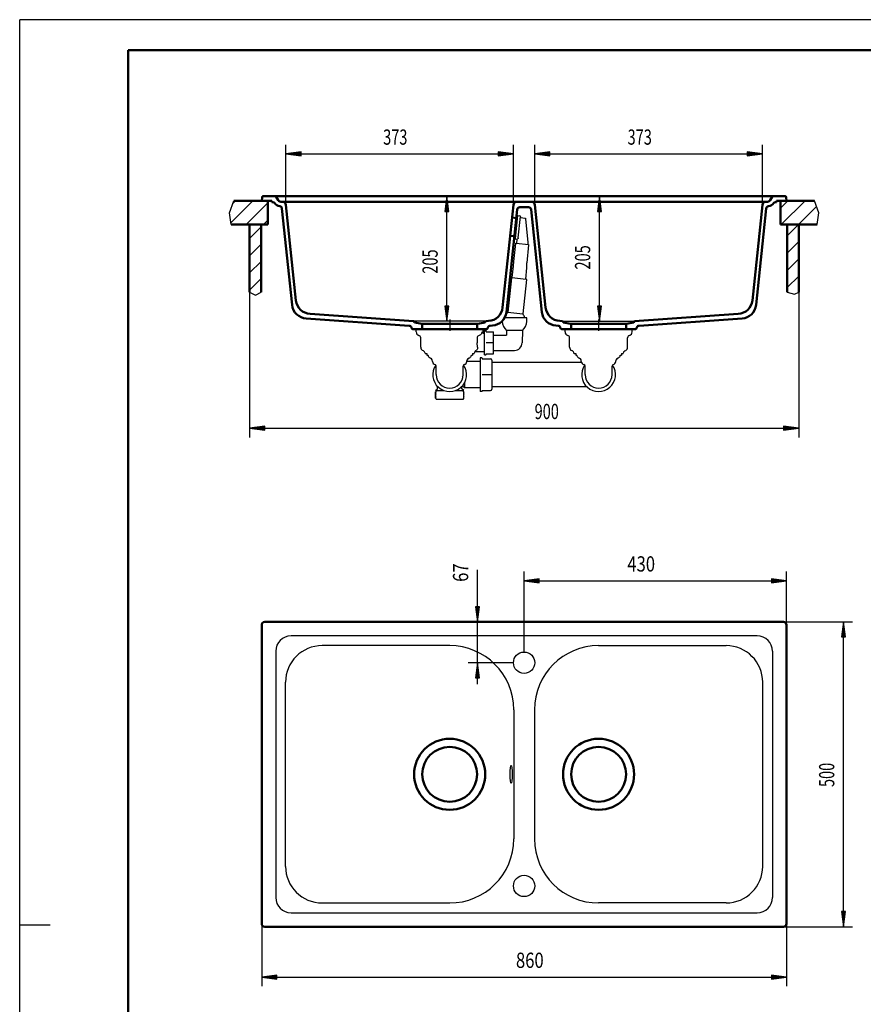
# Model space of a CAD drawing. Units: millimetres. Extents: x 0 to 2100, y 0 to 2970.
# Drawn here: x 0 to 1382, y 1355 to 2970 of the extents above; entities that cross this region are included whole.
import ezdxf
from ezdxf.enums import TextEntityAlignment as Align
from ezdxf.lldxf.tags import DXFTag

# ---------------------------------------------------------------- set-up
doc = ezdxf.new("R2010")
doc.units = ezdxf.units.MM
doc.header["$LTSCALE"] = 10
for name, color, linetype in [('LC-001-111-----0', 253, 'ByBlock'), ('LC-002-002-----0', 1, 'ByBlock'), ('LC-003-230-ZVN-0', 7, 'ByBlock'), ('LC-004-002-RND-0', 2, 'ByBlock'), ('LC-005-006-MLN-0', 2, 'CENTER'), ('LC-007-003-MTH-0', 2, 'ByBlock'), ('LC-008-003-MTG-0', 2, 'ByBlock'), ('LC-009-003-----0', 2, 'ByBlock'), ('LC-014-100-D00-0', 6, 'ByBlock'), ('LC-015-005-----0', 2, 'ByBlock')]:
    doc.layers.add(name, color=color, linetype=linetype)
doc.styles.add('LCTX0-400-0-0pDIN-Schrift', font='TXT', dxfattribs={"width": 0.7})
tags = doc.linetypes.add('CENTER', pattern=[7.5, 5, -1.25, 0, -1.25]).pattern_tags.tags
tags[10:11] = [DXFTag(74, 4), DXFTag(75, 0), DXFTag(340, '0'), DXFTag(46, 1.0), DXFTag(50, 0.0), DXFTag(44, 0.0), DXFTag(45, 0.0)]
tags[8:9] = [DXFTag(74, 4), DXFTag(75, 0), DXFTag(340, '0'), DXFTag(46, 1.0), DXFTag(50, 0.0), DXFTag(44, 0.0), DXFTag(45, 0.0)]
tags[6:7] = [DXFTag(74, 4), DXFTag(75, 0), DXFTag(340, '0'), DXFTag(46, 1.0), DXFTag(50, 0.0), DXFTag(44, 0.0), DXFTag(45, 0.0)]
tags[4:5] = [DXFTag(74, 4), DXFTag(75, 0), DXFTag(340, '0'), DXFTag(46, 1.0), DXFTag(50, 0.0), DXFTag(44, 0.0), DXFTag(45, 0.0)]
tags = doc.linetypes.add('DASHED', pattern=[6.25, 5, -1.25]).pattern_tags.tags
tags[6:7] = [DXFTag(74, 4), DXFTag(75, 0), DXFTag(340, '0'), DXFTag(46, 1.0), DXFTag(50, 0.0), DXFTag(44, 0.0), DXFTag(45, 0.0)]
tags[4:5] = [DXFTag(74, 4), DXFTag(75, 0), DXFTag(340, '0'), DXFTag(46, 1.0), DXFTag(50, 0.0), DXFTag(44, 0.0), DXFTag(45, 0.0)]

# ---------------------------------------------------------------- blocks, each defined once
blk = doc.blocks.new('SYM1')
at = {"layer": 'LC-001-111-----0', "color": 253, "lineweight": 25}
for p, q in [((0, 0), (0, 2970)), ((2100, 2970), (0, 2970)), ((50, 1485), (0, 1485))]:
    blk.add_line(p, q, dxfattribs=at)
at = {"layer": 'LC-001-111-----0', "color": 253, "lineweight": 50}
for p, q in [((178, 50), (178, 2920)), ((178, 2920), (2050, 2920))]:
    blk.add_line(p, q, dxfattribs=at)
blk = doc.blocks.new('LCDIM1')
at = {"layer": 'LC-007-003-MTH-0', "color": 7, "lineweight": 25}
for p, q in [((376.789534, 2523.412337), (376.789534, 2285)), ((1276.789534, 2523.412337), (1276.789534, 2285))]:
    blk.add_line(p, q, dxfattribs=at)
at = {"layer": 'LC-008-003-MTG-0', "color": 7, "lineweight": 25}
blk.add_line((376.789534, 2300), (1276.789534, 2300), dxfattribs=at)
at = {"layer": 'LC-009-003-----0', "color": 7, "lineweight": 25}
for p, q in [((401.575656, 2303.263155), (376.789534, 2300)), ((376.789534, 2300), (401.575656, 2296.736845)), ((401.631264, 2302.414735), (383.289534, 2300)), ((383.289534, 2300), (401.631264, 2297.585265)), ((401.686872, 2301.566314), (389.789534, 2300)), ((389.789534, 2300), (401.686872, 2298.433686)), ((401.742481, 2300.717894), (396.289534, 2300)), ((396.289534, 2300), (401.742481, 2299.282106)), ((401.575656, 2296.736845), (401.575656, 2303.263155)), ((1257.289533, 2300), (1251.836587, 2300.717894)), ((1251.836587, 2299.282106), (1257.289533, 2300)), ((1263.789534, 2300), (1251.892195, 2301.566314)), ((1251.892195, 2298.433686), (1263.789534, 2300)), ((1270.289534, 2300), (1251.947803, 2302.414735)), ((1251.947803, 2297.585265), (1270.289534, 2300)), ((1276.789534, 2300), (1252.003412, 2303.263155)), ((1252.003412, 2303.263155), (1252.003412, 2296.736845)), ((1252.003412, 2296.736845), (1276.789534, 2300))]:
    blk.add_line(p, q, dxfattribs=at)
at = {"layer": 'LC-009-003-----0', "color": 7, "lineweight": 25, "style": 'LCTX0-400-0-0pDIN-Schrift', "width": 0.7}
blk.add_text('900', height=25, dxfattribs=at).set_placement((863.700121, 2315), align=Align.CENTER)
blk = doc.blocks.new('LCDIM2')
at = {"layer": 'LC-007-003-MTH-0', "color": 7, "lineweight": 25}
for p, q in [((436.24205, 2666.127171), (436.24205, 2765)), ((809.112636, 2666.127171), (809.112636, 2765))]:
    blk.add_line(p, q, dxfattribs=at)
at = {"layer": 'LC-008-003-MTG-0', "color": 7, "lineweight": 25}
blk.add_line((436.24205, 2750), (809.112636, 2750), dxfattribs=at)
at = {"layer": 'LC-009-003-----0', "color": 7, "lineweight": 25}
for p, q in [((461.028172, 2753.263155), (436.24205, 2750)), ((436.24205, 2750), (461.028172, 2746.736845)), ((461.08378, 2752.414735), (442.74205, 2750)), ((442.74205, 2750), (461.08378, 2747.585265)), ((461.139389, 2751.566314), (449.24205, 2750)), ((449.24205, 2750), (461.139389, 2748.433686)), ((461.194997, 2750.717894), (455.74205, 2750)), ((455.74205, 2750), (461.194997, 2749.282106)), ((461.028172, 2746.736845), (461.028172, 2753.263155)), ((789.612635, 2750), (784.159689, 2750.717894)), ((784.159689, 2749.282106), (789.612635, 2750)), ((796.112635, 2750), (784.215297, 2751.566314)), ((784.215297, 2748.433686), (796.112635, 2750)), ((802.612636, 2750), (784.270905, 2752.414735)), ((784.270905, 2747.585265), (802.612636, 2750)), ((809.112636, 2750), (784.326514, 2753.263155)), ((784.326514, 2753.263155), (784.326514, 2746.736845)), ((784.326514, 2746.736845), (809.112636, 2750))]:
    blk.add_line(p, q, dxfattribs=at)
at = {"layer": 'LC-009-003-----0', "color": 7, "lineweight": 25, "style": 'LCTX0-400-0-0pDIN-Schrift', "width": 0.7}
blk.add_text('373', height=25, dxfattribs=at).set_placement((615.544378, 2765), align=Align.CENTER)
blk = doc.blocks.new('LCDIM3')
at = {"layer": 'LC-007-003-MTH-0', "color": 7, "lineweight": 25}
for p, q in [((844.24205, 2666.127171), (844.24205, 2765)), ((1217.112636, 2666.127171), (1217.112636, 2765))]:
    blk.add_line(p, q, dxfattribs=at)
at = {"layer": 'LC-008-003-MTG-0', "color": 7, "lineweight": 25}
blk.add_line((844.24205, 2750), (1217.112636, 2750), dxfattribs=at)
at = {"layer": 'LC-009-003-----0', "color": 7, "lineweight": 25}
for p, q in [((869.028172, 2753.263155), (844.24205, 2750)), ((844.24205, 2750), (869.028172, 2746.736845)), ((869.08378, 2752.414735), (850.74205, 2750)), ((850.74205, 2750), (869.08378, 2747.585265)), ((869.139389, 2751.566314), (857.24205, 2750)), ((857.24205, 2750), (869.139389, 2748.433686)), ((869.194997, 2750.717894), (863.74205, 2750)), ((863.74205, 2750), (869.194997, 2749.282106)), ((869.028172, 2746.736845), (869.028172, 2753.263155)), ((1197.612635, 2750), (1192.159689, 2750.717894)), ((1192.159689, 2749.282106), (1197.612635, 2750)), ((1204.112635, 2750), (1192.215297, 2751.566314)), ((1192.215297, 2748.433686), (1204.112635, 2750)), ((1210.612636, 2750), (1192.270905, 2752.414735)), ((1192.270905, 2747.585265), (1210.612636, 2750)), ((1217.112636, 2750), (1192.326514, 2753.263155)), ((1192.326514, 2753.263155), (1192.326514, 2746.736845)), ((1192.326514, 2746.736845), (1217.112636, 2750))]:
    blk.add_line(p, q, dxfattribs=at)
at = {"layer": 'LC-009-003-----0', "color": 7, "lineweight": 25, "style": 'LCTX0-400-0-0pDIN-Schrift', "width": 0.7}
blk.add_text('373', height=25, dxfattribs=at).set_placement((1016.102546, 2765), align=Align.CENTER)
blk = doc.blocks.new('LCDIM4')
at = {"layer": 'LC-007-003-MTH-0', "color": 7, "lineweight": 25}
for p, q in [((932.305602, 2680.5), (965, 2680.5)), ((948.712919, 2475.5), (965, 2475.5))]:
    blk.add_line(p, q, dxfattribs=at)
at = {"layer": 'LC-008-003-MTG-0', "color": 7, "lineweight": 25}
blk.add_line((950, 2475.5), (950, 2680.5), dxfattribs=at)
at = {"layer": 'LC-009-003-----0', "color": 7, "lineweight": 25}
for p, q in [((950, 2680.5), (946.736845, 2655.713878)), ((953.263155, 2655.713878), (950, 2680.5)), ((950, 2674), (947.585265, 2655.65827)), ((950, 2667.5), (948.433686, 2655.602661)), ((952.414735, 2655.65827), (950, 2674)), ((951.566314, 2655.602661), (950, 2667.5)), ((946.736845, 2655.713878), (953.263155, 2655.713878)), ((950, 2661), (949.282106, 2655.547053)), ((950.717894, 2655.547053), (950, 2661)), ((946.736845, 2500.286122), (950, 2475.5)), ((953.263155, 2500.286122), (946.736845, 2500.286122)), ((947.585265, 2500.34173), (950, 2482)), ((948.433686, 2500.397339), (950, 2488.5)), ((949.282106, 2500.452947), (950, 2495)), ((950, 2495), (950.717894, 2500.452947)), ((950, 2488.5), (951.566314, 2500.397339)), ((950, 2482), (952.414735, 2500.34173)), ((950, 2475.5), (953.263155, 2500.286122))]:
    blk.add_line(p, q, dxfattribs=at)
at = {"layer": 'LC-009-003-----0', "color": 7, "lineweight": 25, "style": 'LCTX0-400-0-0pDIN-Schrift', "width": 0.7}
blk.add_text('205', height=25, rotation=90, dxfattribs=at).set_placement((935, 2580.212338), align=Align.CENTER)
blk = doc.blocks.new('LCDIM5')
at = {"layer": 'LC-007-003-MTH-0', "color": 7, "lineweight": 25}
for p, q in [((678.54892, 2680.5), (715, 2680.5)), ((704.677343, 2475.5), (685, 2475.5))]:
    blk.add_line(p, q, dxfattribs=at)
at = {"layer": 'LC-008-003-MTG-0', "color": 7, "lineweight": 25}
blk.add_line((700, 2475.5), (700, 2680.5), dxfattribs=at)
at = {"layer": 'LC-009-003-----0', "color": 7, "lineweight": 25}
for p, q in [((700, 2680.5), (696.736845, 2655.713878)), ((703.263155, 2655.713878), (700, 2680.5)), ((700, 2674), (697.585265, 2655.65827)), ((700, 2667.5), (698.433686, 2655.602661)), ((702.414735, 2655.65827), (700, 2674)), ((701.566314, 2655.602661), (700, 2667.5)), ((696.736845, 2655.713878), (703.263155, 2655.713878)), ((700, 2661), (699.282106, 2655.547053)), ((700.717894, 2655.547053), (700, 2661)), ((696.736845, 2500.286122), (700, 2475.5)), ((703.263155, 2500.286122), (696.736845, 2500.286122)), ((697.585265, 2500.34173), (700, 2482)), ((698.433686, 2500.397339), (700, 2488.5)), ((699.282106, 2500.452947), (700, 2495)), ((700, 2495), (700.717894, 2500.452947)), ((700, 2488.5), (701.566314, 2500.397339)), ((700, 2482), (702.414735, 2500.34173)), ((700, 2475.5), (703.263155, 2500.286122))]:
    blk.add_line(p, q, dxfattribs=at)
at = {"layer": 'LC-009-003-----0', "color": 7, "lineweight": 25, "style": 'LCTX0-400-0-0pDIN-Schrift', "width": 0.7}
blk.add_text('205', height=25, rotation=90, dxfattribs=at).set_placement((685, 2573.386912), align=Align.CENTER)
blk = doc.blocks.new('LCDIM7')
at = {"layer": 'LC-007-003-MTH-0', "color": 7, "lineweight": 25}
for p, q in [((1251.677343, 1982.49), (1365, 1982.49)), ((1251.677343, 1482.49), (1365, 1482.49))]:
    blk.add_line(p, q, dxfattribs=at)
at = {"layer": 'LC-008-003-MTG-0', "color": 7, "lineweight": 25}
blk.add_line((1350, 1482.49), (1350, 1982.49), dxfattribs=at)
at = {"layer": 'LC-009-003-----0', "color": 7, "lineweight": 25}
for p, q in [((1350, 1982.49), (1346.736845, 1957.703878)), ((1350, 1975.99), (1347.585265, 1957.64827)), ((1353.263155, 1957.703878), (1350, 1982.49)), ((1352.414735, 1957.64827), (1350, 1975.99)), ((1346.736845, 1957.703878), (1353.263155, 1957.703878)), ((1350, 1969.49), (1348.433686, 1957.592661)), ((1350, 1962.99), (1349.282106, 1957.537053)), ((1351.566314, 1957.592661), (1350, 1969.49)), ((1350.717894, 1957.537053), (1350, 1962.99)), ((1346.736845, 1507.276122), (1350, 1482.49)), ((1353.263155, 1507.276122), (1346.736845, 1507.276122)), ((1347.585265, 1507.33173), (1350, 1488.99)), ((1348.433686, 1507.387339), (1350, 1495.49)), ((1349.282106, 1507.442947), (1350, 1501.99)), ((1350, 1501.99), (1350.717894, 1507.442947)), ((1350, 1495.49), (1351.566314, 1507.387339)), ((1350, 1488.99), (1352.414735, 1507.33173)), ((1350, 1482.49), (1353.263155, 1507.276122))]:
    blk.add_line(p, q, dxfattribs=at)
at = {"layer": 'LC-009-003-----0', "color": 7, "lineweight": 25, "style": 'LCTX0-400-0-0pDIN-Schrift', "width": 0.7}
blk.add_text('500', height=25, rotation=90, dxfattribs=at).set_placement((1335, 1731.51), align=Align.CENTER)
blk = doc.blocks.new('POLY1')
at = {"layer": 'LC-002-002-----0', "color": 7, "lineweight": 25}
for p, q in [((815.977339, 2610.534002), (815.827984, 2610.434788)), ((816.129328, 2610.652883), (815.977339, 2610.534002)), ((815.977339, 2610.534002), (815.977339, 2610.534002)), ((816.279045, 2610.789468), (816.129328, 2610.652883)), ((816.129328, 2610.652883), (816.129328, 2610.652883)), ((816.422888, 2610.941652), (816.279045, 2610.789468)), ((816.279045, 2610.789468), (816.279045, 2610.789468)), ((816.558636, 2611.107827), (816.422888, 2610.941652)), ((816.422888, 2610.941652), (816.422888, 2610.941652)), ((816.684944, 2611.287529), (816.558636, 2611.107827)), ((816.558636, 2611.107827), (816.558636, 2611.107827)), ((816.79953, 2611.481629), (816.684944, 2611.287529)), ((816.684944, 2611.287529), (816.684944, 2611.287529)), ((816.896071, 2611.687137), (816.79953, 2611.481629)), ((816.79953, 2611.481629), (816.79953, 2611.481629)), ((816.969139, 2611.902099), (816.896071, 2611.687137)), ((816.896071, 2611.687137), (816.896071, 2611.687137)), ((817.010303, 2612.117033), (816.969139, 2611.902099)), ((816.969139, 2611.902099), (816.969139, 2611.902099)), ((817.010303, 2612.117033), (817.010303, 2612.117033))]:
    blk.add_line(p, q, dxfattribs=at)
blk = doc.blocks.new('POLY2')
at = {"layer": 'LC-002-002-----0', "color": 7, "lineweight": 25}
for p, q in [((815.290159, 2610.101112), (815.349611, 2610.138734)), ((815.290159, 2610.101112), (815.290159, 2610.101112)), ((815.349611, 2610.138734), (815.528754, 2610.250642)), ((815.349611, 2610.138734), (815.349611, 2610.138734)), ((815.528754, 2610.250642), (815.827984, 2610.434788)), ((815.528754, 2610.250642), (815.528754, 2610.250642))]:
    blk.add_line(p, q, dxfattribs=at)
blk = doc.blocks.new('POLY3')
at = {"layer": 'LC-002-002-----0', "color": 7, "lineweight": 25}
for p, q in [((832.78406, 2604.342558), (832.730466, 2604.073552)), ((832.76897, 2604.762706), (832.76897, 2604.762706)), ((832.76897, 2604.762706), (832.785864, 2604.637906)), ((832.789082, 2604.401507), (832.78406, 2604.342558)), ((832.78406, 2604.342558), (832.78406, 2604.342558)), ((832.785864, 2604.637906), (832.785864, 2604.637906)), ((832.785864, 2604.637906), (832.790166, 2604.5789)), ((832.791776, 2604.460608), (832.789082, 2604.401507)), ((832.789082, 2604.401507), (832.789082, 2604.401507)), ((832.790166, 2604.5789), (832.790166, 2604.5789)), ((832.790166, 2604.5789), (832.792138, 2604.51977)), ((832.792138, 2604.51977), (832.791776, 2604.460608)), ((832.791776, 2604.460608), (832.791776, 2604.460608)), ((832.792138, 2604.51977), (832.792138, 2604.51977))]:
    blk.add_line(p, q, dxfattribs=at)
blk = doc.blocks.new('POLY4')
at = {"layer": 'LC-014-100-D00-0', "color": 6, "lineweight": 25}
for p, q in [((724.385092, 2384.491034), (724.383129, 2384.471284)), ((724.383129, 2384.471284), (724.383129, 2384.471284)), ((724.383129, 2384.471284), (724.383129, 2384.441788)), ((724.383129, 2384.441788), (724.383129, 2384.441788)), ((724.383129, 2384.441788), (724.385092, 2384.405881)), ((724.385092, 2384.491034), (724.385092, 2384.491034))]:
    blk.add_line(p, q, dxfattribs=at)
blk = doc.blocks.new('POLY5')
at = {"layer": 'LC-002-002-----0', "color": 7, "lineweight": 25}
for p, q in [((771.581064, 2387.897772), (772.095852, 2387.897805)), ((771.581064, 2387.897772), (771.581064, 2387.897772)), ((772.095852, 2387.897805), (772.095852, 2387.897805)), ((772.095852, 2387.897805), (772.577222, 2387.897769)), ((772.577222, 2387.897769), (772.990793, 2387.897775)), ((772.577222, 2387.897769), (772.577222, 2387.897769)), ((772.990793, 2387.897775), (772.990793, 2387.897775)), ((772.990793, 2387.897775), (773.309729, 2387.89775)), ((773.309729, 2387.89775), (773.511685, 2387.897798)), ((773.309729, 2387.89775), (773.309729, 2387.89775)), ((773.511685, 2387.897798), (773.511685, 2387.897798)), ((773.511685, 2387.897798), (773.581064, 2387.89778))]:
    blk.add_line(p, q, dxfattribs=at)
blk = doc.blocks.new('POLY6')
at = {"layer": 'LC-002-002-----0', "color": 7, "lineweight": 25}
for p, q in [((749.784053, 2437.7256), (749.713328, 2440.25)), ((749.990336, 2435.247213), (749.784053, 2437.7256)), ((749.784053, 2437.7256), (749.784053, 2437.7256)), ((750.31013, 2432.89395), (749.990336, 2435.247213)), ((749.990336, 2435.247213), (749.990336, 2435.247213)), ((750.31013, 2432.89395), (750.31013, 2432.89395))]:
    blk.add_line(p, q, dxfattribs=at)
blk = doc.blocks.new('POLY7')
at = {"layer": 'LC-002-002-----0', "color": 7, "lineweight": 25}
for p, q in [((747.350416, 2426.994309), (746.908793, 2426.687425)), ((747.840393, 2427.331396), (747.350416, 2426.994309)), ((747.350416, 2426.994309), (747.350416, 2426.994309)), ((748.378573, 2427.697809), (747.840393, 2427.331396)), ((747.840393, 2427.331396), (747.840393, 2427.331396)), ((748.378573, 2427.697809), (748.378573, 2427.697809))]:
    blk.add_line(p, q, dxfattribs=at)
blk = doc.blocks.new('POLY8')
at = {"layer": 'LC-002-002-----0', "color": 7, "lineweight": 25}
for p, q in [((749.209701, 2428.433974), (748.378573, 2427.697809)), ((749.821099, 2429.341499), (749.209701, 2428.433974)), ((749.209701, 2428.433974), (749.209701, 2428.433974)), ((750.219104, 2430.402562), (749.821099, 2429.341499)), ((749.821099, 2429.341499), (749.821099, 2429.341499)), ((750.390169, 2431.598803), (750.219104, 2430.402562)), ((750.219104, 2430.402562), (750.219104, 2430.402562)), ((750.31013, 2432.89395), (750.31013, 2432.89395)), ((750.31013, 2432.89395), (750.390169, 2431.598803)), ((750.390169, 2431.598803), (750.390169, 2431.598803))]:
    blk.add_line(p, q, dxfattribs=at)
blk = doc.blocks.new('POLY9')
at = {"layer": 'LC-002-002-----0', "color": 7, "lineweight": 25}
for p, q in [((745.811329, 2425.247079), (745.780048, 2425.150157)), ((745.912856, 2425.50191), (745.811329, 2425.247079)), ((745.811329, 2425.247079), (745.811329, 2425.247079)), ((746.109886, 2425.863763), (745.912856, 2425.50191)), ((745.912856, 2425.50191), (745.912856, 2425.50191)), ((746.435537, 2426.279952), (746.109886, 2425.863763)), ((746.109886, 2425.863763), (746.109886, 2425.863763)), ((746.907764, 2426.686685), (746.435537, 2426.279952)), ((746.435537, 2426.279952), (746.435537, 2426.279952)), ((746.907764, 2426.686685), (746.907764, 2426.686685))]:
    blk.add_line(p, q, dxfattribs=at)
blk = doc.blocks.new('POLY10')
at = {"layer": 'LC-002-002-----0', "color": 7, "lineweight": 25}
for p, q in [((756.287448, 2454.405003), (755.340201, 2453.450681)), ((756.988566, 2455.523758), (756.287448, 2454.405003)), ((756.287448, 2454.405003), (756.287448, 2454.405003)), ((757.41884, 2456.753536), (756.988566, 2455.523758)), ((756.988566, 2455.523758), (756.988566, 2455.523758)), ((757.56392, 2458.039777), (757.41884, 2456.753536)), ((757.41884, 2456.753536), (757.41884, 2456.753536)), ((757.56392, 2458.039777), (757.56392, 2458.039777)), ((754.18344, 2452.711092), (752.866968, 2452.230302)), ((755.340201, 2453.450681), (754.18344, 2452.711092)), ((754.18344, 2452.711092), (754.18344, 2452.711092)), ((755.340201, 2453.450681), (755.340201, 2453.450681))]:
    blk.add_line(p, q, dxfattribs=at)
blk = doc.blocks.new('POLY11')
at = {"layer": 'LC-002-002-----0', "color": 7, "lineweight": 25}
for p, q in [((749.851114, 2449.371321), (749.713328, 2448.357319)), ((750.261198, 2450.32911), (749.851114, 2449.371321)), ((749.851114, 2449.371321), (749.851114, 2449.371321)), ((750.92799, 2451.167237), (750.261198, 2450.32911)), ((750.261198, 2450.32911), (750.261198, 2450.32911)), ((751.81632, 2451.820553), (750.92799, 2451.167237)), ((750.92799, 2451.167237), (750.92799, 2451.167237)), ((752.866968, 2452.230302), (751.81632, 2451.820553)), ((751.81632, 2451.820553), (751.81632, 2451.820553)), ((752.866968, 2452.230302), (752.866968, 2452.230302))]:
    blk.add_line(p, q, dxfattribs=at)
blk = doc.blocks.new('POLY12')
at = {"layer": 'LC-002-002-----0', "color": 7, "lineweight": 25}
for p, q in [((797.841618, 2460.22258), (797.677197, 2460.222512)), ((798.312009, 2460.222931), (797.841618, 2460.22258)), ((797.841618, 2460.22258), (797.841618, 2460.22258)), ((799.066568, 2460.22266), (798.312009, 2460.222931)), ((798.312009, 2460.222931), (798.312009, 2460.222931)), ((800.097839, 2460.222435), (799.066568, 2460.22266)), ((799.066568, 2460.22266), (799.066568, 2460.22266)), ((801.434968, 2460.222407), (800.097839, 2460.222435)), ((800.097839, 2460.222435), (800.097839, 2460.222435)), ((803.073704, 2460.22249), (801.434968, 2460.222407)), ((801.434968, 2460.222407), (801.434968, 2460.222407)), ((805.000611, 2460.222815), (803.073704, 2460.22249)), ((803.073704, 2460.22249), (803.073704, 2460.22249)), ((807.195298, 2460.222678), (805.000611, 2460.222815)), ((805.000611, 2460.222815), (805.000611, 2460.222815)), ((809.595609, 2460.222631), (807.195298, 2460.222678)), ((807.195298, 2460.222678), (807.195298, 2460.222678)), ((812.07997, 2460.222629), (809.595609, 2460.222631)), ((809.595609, 2460.222631), (809.595609, 2460.222631)), ((814.490975, 2460.222662), (812.07997, 2460.222629)), ((812.07997, 2460.222629), (812.07997, 2460.222629)), ((816.704717, 2460.22281), (814.490975, 2460.222662)), ((814.490975, 2460.222662), (814.490975, 2460.222662)), ((818.652171, 2460.222482), (816.704717, 2460.22281)), ((816.704717, 2460.22281), (816.704717, 2460.22281)), ((820.307875, 2460.222398), (818.652171, 2460.222482)), ((818.652171, 2460.222482), (818.652171, 2460.222482)), ((821.65513, 2460.222432), (820.307875, 2460.222398)), ((820.307875, 2460.222398), (820.307875, 2460.222398)), ((822.689459, 2460.222674), (821.65513, 2460.222432)), ((821.65513, 2460.222432), (821.65513, 2460.222432)), ((823.442521, 2460.222964), (822.689459, 2460.222674)), ((822.689459, 2460.222674), (822.689459, 2460.222674)), ((823.909658, 2460.222608), (823.442521, 2460.222964)), ((823.442521, 2460.222964), (823.442521, 2460.222964)), ((824.072278, 2460.222543), (823.909658, 2460.222608)), ((823.909658, 2460.222608), (823.909658, 2460.222608)), ((824.072278, 2460.222543), (824.072278, 2460.222543))]:
    blk.add_line(p, q, dxfattribs=at)
blk = doc.blocks.new('*X126')
at = {"layer": 'LC-015-005-----0', "color": 7, "lineweight": 25}
for p, q in [((345.98288, 2637.008851), (381.974029, 2673)), ((349.334949, 2668.645191), (353.689758, 2673)), ((371.2583, 2634), (406.712306, 2669.454006)), ((1246.642379, 2660.855942), (1258.786438, 2673)), ((1248.070709, 2634), (1287.070709, 2673)), ((1276.35498, 2634), (1305.914271, 2663.55929)), ((399.542571, 2634), (406.712306, 2641.169735)), ((1304.639251, 2634), (1307.325095, 2636.685844))]:
    blk.add_line(p, q, dxfattribs=at)
blk = doc.blocks.new('*X227')
at = {"layer": 'LC-015-005-----0', "color": 7, "lineweight": 25}
for p, q in [((1257.789534, 2615.434554), (1276.35498, 2634)), ((376.789534, 2611.246962), (395.789534, 2630.246962)), ((376.789534, 2582.962691), (395.789534, 2601.962691)), ((1257.789534, 2587.150282), (1276.789534, 2606.150282)), ((376.789534, 2554.67842), (395.789534, 2573.67842)), ((1257.789534, 2558.866011), (1276.789534, 2577.866011)), ((376.789534, 2526.394149), (395.789534, 2545.394149)), ((1257.789534, 2530.58174), (1276.789534, 2549.58174))]:
    blk.add_line(p, q, dxfattribs=at)
blk = doc.blocks.new('LCDIM11')
at = {"layer": 'LC-007-003-MTH-0', "color": 7, "lineweight": 25}
for p, q in [((826.677343, 1932.99), (826.677343, 2065)), ((1256.677343, 1977.49), (1256.677343, 2065))]:
    blk.add_line(p, q, dxfattribs=at)
at = {"layer": 'LC-008-003-MTG-0', "color": 7, "lineweight": 25}
blk.add_line((826.677343, 2050), (1256.677343, 2050), dxfattribs=at)
at = {"layer": 'LC-009-003-----0', "color": 7, "lineweight": 25}
for p, q in [((851.463465, 2053.263155), (826.677343, 2050)), ((851.519073, 2052.414735), (833.177343, 2050)), ((851.574681, 2051.566314), (839.677343, 2050)), ((851.63029, 2050.717894), (846.177343, 2050)), ((851.463465, 2046.736845), (851.463465, 2053.263155)), ((1237.177342, 2050), (1231.724396, 2050.717894)), ((1243.677343, 2050), (1231.780004, 2051.566314)), ((1250.177343, 2050), (1231.835612, 2052.414735)), ((1256.677343, 2050), (1231.891221, 2053.263155)), ((1231.891221, 2053.263155), (1231.891221, 2046.736845)), ((826.677343, 2050), (851.463465, 2046.736845)), ((833.177343, 2050), (851.519073, 2047.585265)), ((839.677343, 2050), (851.574681, 2048.433686)), ((846.177343, 2050), (851.63029, 2049.282106)), ((1231.724396, 2049.282106), (1237.177342, 2050)), ((1231.780004, 2048.433686), (1243.677343, 2050)), ((1231.835612, 2047.585265), (1250.177343, 2050)), ((1231.891221, 2046.736845), (1256.677343, 2050))]:
    blk.add_line(p, q, dxfattribs=at)
at = {"layer": 'LC-009-003-----0', "color": 7, "lineweight": 25, "style": 'LCTX0-400-0-0pDIN-Schrift', "width": 0.8}
blk.add_text('430', height=25, dxfattribs=at).set_placement((1018.522929, 2065), align=Align.CENTER)
blk = doc.blocks.new('LCDIM12')
at = {"layer": 'LC-007-003-MTH-0', "color": 7, "lineweight": 25}
for p, q in [((396.677343, 1487.49), (396.677343, 1385)), ((1256.677343, 1487.49), (1256.677343, 1385))]:
    blk.add_line(p, q, dxfattribs=at)
at = {"layer": 'LC-008-003-MTG-0', "color": 7, "lineweight": 25}
blk.add_line((396.677343, 1400), (1256.677343, 1400), dxfattribs=at)
at = {"layer": 'LC-009-003-----0', "color": 7, "lineweight": 25}
for p, q in [((421.463465, 1403.263155), (396.677343, 1400)), ((396.677343, 1400), (421.463465, 1396.736845)), ((421.519073, 1402.414735), (403.177343, 1400)), ((403.177343, 1400), (421.519073, 1397.585265)), ((421.574681, 1401.566314), (409.677343, 1400)), ((409.677343, 1400), (421.574681, 1398.433686)), ((421.63029, 1400.717894), (416.177343, 1400)), ((416.177343, 1400), (421.63029, 1399.282106)), ((421.463465, 1396.736845), (421.463465, 1403.263155)), ((1237.177342, 1400), (1231.724396, 1400.717894)), ((1231.724396, 1399.282106), (1237.177342, 1400)), ((1243.677343, 1400), (1231.780004, 1401.566314)), ((1231.780004, 1398.433686), (1243.677343, 1400)), ((1250.177343, 1400), (1231.835612, 1402.414735)), ((1231.835612, 1397.585265), (1250.177343, 1400)), ((1256.677343, 1400), (1231.891221, 1403.263155)), ((1231.891221, 1403.263155), (1231.891221, 1396.736845)), ((1231.891221, 1396.736845), (1256.677343, 1400))]:
    blk.add_line(p, q, dxfattribs=at)
at = {"layer": 'LC-009-003-----0', "color": 7, "lineweight": 25, "style": 'LCTX0-400-0-0pDIN-Schrift', "width": 0.8}
blk.add_text('860', height=25, dxfattribs=at).set_placement((835.993477, 1415), align=Align.CENTER)
blk = doc.blocks.new('LCDIM13')
at = {"layer": 'LC-007-003-MTH-0', "color": 7, "lineweight": 25}
for p, q in [((826.677343, 1982.49), (735, 1982.49)), ((809.177343, 1915.49), (735, 1915.49))]:
    blk.add_line(p, q, dxfattribs=at)
at = {"layer": 'LC-008-003-MTG-0', "color": 7, "lineweight": 25}
blk.add_line((750, 1880.489999), (750, 2067.830817), dxfattribs=at)
at = {"layer": 'LC-009-003-----0', "color": 7, "lineweight": 25}
for p, q in [((746.736845, 2007.276122), (750, 1982.49)), ((753.263155, 2007.276122), (746.736845, 2007.276122)), ((747.585265, 2007.33173), (750, 1988.99)), ((748.433686, 2007.387339), (750, 1995.49)), ((749.282106, 2007.442947), (750, 2001.99)), ((750, 2001.99), (750.717894, 2007.442947)), ((750, 1995.49), (751.566314, 2007.387339)), ((750, 1988.99), (752.414735, 2007.33173)), ((750, 1982.49), (753.263155, 2007.276122)), ((750, 1915.49), (746.736845, 1890.703878)), ((750, 1908.99), (747.585265, 1890.64827)), ((753.263155, 1890.703878), (750, 1915.49)), ((752.414735, 1890.64827), (750, 1908.99)), ((746.736845, 1890.703878), (753.263155, 1890.703878)), ((750, 1902.49), (748.433686, 1890.592661)), ((750, 1895.99), (749.282106, 1890.537053)), ((751.566314, 1890.592661), (750, 1902.49)), ((750.717894, 1890.537053), (750, 1895.99))]:
    blk.add_line(p, q, dxfattribs=at)
at = {"layer": 'LC-009-003-----0', "color": 7, "lineweight": 25, "style": 'LCTX0-400-0-0pDIN-Schrift', "width": 0.8}
blk.add_text('67', height=25, rotation=90, dxfattribs=at).set_placement((735, 2048.103379))

msp = doc.modelspace()

# ---------------------------------------------------------------- linework, layer by layer
at = {"layer": 'LC-002-002-----0', "color": 7, "lineweight": 50}
for p, q in [((399.101787, 2680.5), (1254.252898, 2680.5)), ((406.712306, 2673), (350.957146, 2673)), ((396.712306, 2673), (397.106659, 2678.639513)), ((396.712306, 2673), (413.212306, 2673)), ((406.712306, 2673), (406.712306, 2634)), ((413.212306, 2673), (413.212306, 2670.5)), ((413.212306, 2670.5), (415.66686, 2670.5)), ((423.43012, 2674), (420.254693, 2679.5)), ((427.760247, 2671.5), (1225.594438, 2671.5)), ((436.24205, 2666.127171), (452.677158, 2509.757575)), ((791.46327, 2498.204669), (809.112636, 2666.127171)), ((844.24205, 2666.127171), (861.891416, 2498.204669)), ((1217.112636, 2666.127171), (1200.677528, 2509.757575)), ((1229.924565, 2674), (1233.099992, 2679.5)), ((1240.142379, 2670.5), (1237.687825, 2670.5)), ((1240.142379, 2673), (1256.642379, 2673)), ((1240.142379, 2673), (1240.142379, 2670.5)), ((1246.642379, 2673), (1246.642379, 2634)), ((1246.642379, 2673), (1302.397539, 2673)), ((1256.642379, 2673), (1256.248026, 2678.639513)), ((429.791423, 2660.533379), (446.435614, 2502.174491)), ((797.70455, 2490.619078), (815.393491, 2658.918114)), ((819.371579, 2662.5), (833.983107, 2662.5)), ((837.961194, 2658.918114), (855.650136, 2490.619078)), ((1223.563262, 2660.533379), (1206.918808, 2502.171984)), ((406.712306, 2634), (346.417997, 2634)), ((395.565152, 2634), (376.565152, 2634)), ((376.789534, 2634), (376.789534, 2523.412337)), ((376.789534, 2634), (395.789534, 2634)), ((395.789534, 2634), (395.789534, 2523.412337)), ((806.935996, 2645.417828), (813.897649, 2644.686129)), ((1246.642379, 2634), (1306.936688, 2634)), ((1257.789534, 2634), (1257.789534, 2523.412337)), ((1257.789534, 2634), (1276.789534, 2634)), ((1276.789534, 2634), (1276.789534, 2523.412337)), ((803.800142, 2615.582172), (810.761795, 2614.850472)), ((475.796293, 2487.431685), (645.575343, 2475.559578)), ((1007.779343, 2475.559578), (1177.558392, 2487.431685)), ((469.554749, 2479.848601), (638.400375, 2468.041765)), ((646.535443, 2474.264407), (646.501781, 2474.649169)), ((658.809102, 2471.347615), (647.35799, 2473.366755)), ((659.677343, 2462.5), (659.677343, 2471.112353)), ((659.677343, 2471.112353), (749.677343, 2471.112353)), ((749.677343, 2462.5), (749.677343, 2471.112353)), ((750.545584, 2471.347615), (761.996696, 2473.366755)), ((762.819242, 2474.264407), (762.852905, 2474.649169)), ((763.779343, 2475.559578), (768.344134, 2475.878779)), ((885.010552, 2475.878779), (889.575343, 2475.559578)), ((890.535443, 2474.264407), (890.501781, 2474.649169)), ((902.809102, 2471.347615), (891.35799, 2473.366755)), ((993.712919, 2471.125376), (903.712919, 2471.125376)), ((903.712919, 2462.5), (903.712919, 2471.099024)), ((993.712919, 2462.5), (993.712919, 2471.125376)), ((994.545584, 2471.347615), (1005.996696, 2473.366755)), ((1006.819242, 2474.264407), (1006.852905, 2474.649169)), ((1014.954484, 2468.039289), (1183.799673, 2479.846095)), ((641.984879, 2465.084309), (642.280145, 2463.982362)), ((644.211997, 2462.5), (765.142689, 2462.5)), ((767.369806, 2465.084309), (767.07454, 2463.982362)), ((770.954484, 2468.039289), (774.585415, 2468.293189)), ((878.769271, 2468.293188), (882.400202, 2468.039289)), ((885.984879, 2465.084309), (886.280145, 2463.982362)), ((888.211997, 2462.5), (1009.142689, 2462.5)), ((1011.369806, 2465.084309), (1011.07454, 2463.982362)), ((396.677343, 1977.49), (396.677343, 1487.49)), ((401.677343, 1982.49), (1251.677343, 1982.49)), ((1256.677343, 1977.49), (1256.677343, 1487.49)), ((401.677343, 1482.49), (1251.677343, 1482.49))]:
    msp.add_line(p, q, dxfattribs=at)
at = {"layer": 'LC-002-002-----0', "color": 7, "lineweight": 25}
for p, q in [((343.624675, 2653.315888), (350.957146, 2673)), ((1309.73001, 2653.315888), (1302.397539, 2673)), ((346.417997, 2634), (343.624675, 2653.315888)), ((812.306593, 2610.414697), (816.330939, 2648.70379)), ((816.252543, 2647.957899), (814.263499, 2648.166956)), ((816.330939, 2648.70379), (819.811766, 2648.337941)), ((1306.936688, 2634), (1309.73001, 2653.315888)), ((817.010315, 2612.117149), (820.701723, 2647.238548)), ((821.513356, 2645.393949), (827.978212, 2644.714465)), ((827.978212, 2644.714465), (828.41235, 2644.554978)), ((828.009301, 2644.703044), (828.009301, 2644.703044)), ((828.41235, 2644.554978), (828.41235, 2644.554978)), ((828.41235, 2644.554978), (828.757183, 2644.298525)), ((828.757183, 2644.298525), (828.757183, 2644.298525)), ((828.757183, 2644.298525), (829.015226, 2643.954614)), ((829.015226, 2643.954614), (829.015226, 2643.954614)), ((829.015226, 2643.954614), (829.179556, 2643.512719)), ((829.179556, 2643.512719), (832.785867, 2604.637867)), ((809.838082, 2573.534898), (812.932077, 2602.9723)), ((812.38499, 2611.160589), (810.395946, 2611.369646)), ((812.306593, 2610.414697), (815.290159, 2610.101112)), ((812.932077, 2602.9723), (813.075542, 2603.184251)), ((813.075542, 2603.184251), (813.26126, 2603.295442)), ((813.26126, 2603.295442), (813.471291, 2603.318281)), ((813.471291, 2603.318281), (833.560461, 2601.206824)), ((814.565171, 2603.203309), (815.290162, 2610.101141)), ((834.015912, 2600.756017), (830.921946, 2571.318895)), ((832.784072, 2604.342675), (832.466565, 2601.321797)), ((833.560461, 2601.206824), (833.761374, 2601.140687)), ((833.761374, 2601.140687), (833.919944, 2600.99308)), ((833.919944, 2600.99308), (834.015912, 2600.756017)), ((809.00186, 2565.578722), (809.838088, 2573.534898)), ((831.279145, 2563.237285), (830.921946, 2571.318895)), ((807.053067, 2547.037251), (809.001854, 2565.578723)), ((829.330357, 2544.695814), (831.279145, 2563.237285)), ((805.707924, 2546.675878), (799.765388, 2490.136423)), ((806.257449, 2547.120874), (830.125975, 2544.612191)), ((830.570972, 2544.062666), (824.628435, 2487.523212)), ((376.789534, 2523.412337), (386.591546, 2518.056258)), ((386.591546, 2518.056258), (395.789534, 2523.412337)), ((1257.789534, 2523.412337), (1269.942132, 2519.750993)), ((1269.942132, 2519.750993), (1276.789534, 2523.412337)), ((799.765388, 2490.136423), (824.628435, 2487.523212)), ((762.927343, 2475.5), (646.427343, 2475.5)), ((790.87472, 2475.25), (790.87472, 2475.917467)), ((830.87472, 2481.25), (794.782895, 2481.25)), ((830.87472, 2475.25), (830.87472, 2481.25)), ((890.427343, 2475.5), (1006.927343, 2475.5)), ((759.677343, 2462.5), (649.677343, 2462.5)), ((649.677343, 2458.5), (649.677343, 2462.5)), ((649.677343, 2458.039777), (649.677343, 2458.5)), ((759.677343, 2458.5), (759.677343, 2462.5)), ((759.677343, 2455.35), (759.677343, 2458.5)), ((761.927343, 2455.35), (759.677343, 2455.35)), ((761.927343, 2460.25), (763.927343, 2460.25)), ((761.927343, 2420.25), (761.927343, 2460.25)), ((763.92744, 2460.249903), (764.67733, 2459.500013)), ((764.67734, 2458.207238), (764.67733, 2459.500013)), ((764.677344, 2458.207238), (776.416577, 2458.207238)), ((776.427343, 2422.50019), (776.427343, 2457.99981)), ((797.677267, 2460.222441), (797.939977, 2452.699396)), ((824.072173, 2460.222441), (823.374719, 2440.24999)), ((1003.677343, 2462.5), (893.677343, 2462.5)), ((893.677343, 2458.5), (893.677343, 2462.5)), ((893.677343, 2458.039777), (893.677343, 2458.5)), ((1003.677343, 2458.5), (1003.677343, 2462.5)), ((1003.677343, 2458.039777), (1003.677343, 2458.5)), ((657.177343, 2432.893961), (657.177343, 2448.357319)), ((749.712955, 2448.357319), (749.712955, 2440.25)), ((776.427343, 2440.25), (764.67733, 2440.25)), ((776.427343, 2452.75), (797.93821, 2452.75)), ((901.177343, 2432.893961), (901.177343, 2448.357319)), ((996.177343, 2432.893961), (996.177343, 2448.357319)), ((661.927953, 2426.687093), (660.177978, 2427.697442)), ((665.172379, 2422.357319), (667.177343, 2422.357319)), ((667.177343, 2422.357319), (667.177343, 2419.857319)), ((742.177343, 2422.357319), (742.177343, 2419.857319)), ((742.177343, 2422.357319), (744.182306, 2422.357319)), ((761.927343, 2425.15), (745.779942, 2425.15)), ((764.67733, 2420.999987), (764.67733, 2422.292762)), ((764.677344, 2422.292762), (776.416577, 2422.292762)), ((776.427343, 2427.75), (810.875188, 2427.75)), ((905.927953, 2426.687093), (904.177978, 2427.697442)), ((909.172379, 2422.357319), (911.177343, 2422.357319)), ((911.177343, 2422.357319), (911.177343, 2419.857319)), ((986.177343, 2422.357319), (986.177343, 2419.857319)), ((986.177343, 2422.357319), (988.18278, 2422.357319)), ((991.426733, 2426.687093), (993.176708, 2427.697442)), ((667.177343, 2419.857319), (669.179205, 2419.857319)), ((669.179205, 2419.154074), (669.179205, 2419.857319)), ((676.388404, 2409.398938), (675.909958, 2412.017802)), ((732.966282, 2409.398938), (733.444728, 2412.017802)), ((754.581064, 2409.688912), (733.012517, 2409.688912)), ((740.17548, 2419.154074), (740.17548, 2419.857319)), ((740.17548, 2419.857319), (742.177343, 2419.857319)), ((757.081064, 2415.602565), (754.581064, 2415.602565)), ((754.581064, 2415.602565), (754.581064, 2360.192978)), ((757.831065, 2414.852564), (757.081065, 2415.602564)), ((758.081064, 2414.852565), (757.831064, 2414.852565)), ((758.081064, 2414.852547), (758.081064, 2413.697772)), ((758.081064, 2413.697772), (771.581064, 2413.697772)), ((761.927343, 2420.25), (763.927343, 2420.25)), ((763.92744, 2420.250097), (764.67733, 2420.999987)), ((773.581064, 2411.697772), (773.581064, 2364.097772)), ((920.855972, 2407.897772), (773.581064, 2407.897772)), ((911.177343, 2419.857319), (913.179205, 2419.857319)), ((913.179205, 2419.154074), (913.179205, 2419.857319)), ((920.388404, 2409.398938), (919.909958, 2412.017802)), ((976.966282, 2409.398938), (977.444728, 2412.017802)), ((984.17548, 2419.154074), (984.17548, 2419.857319)), ((984.17548, 2419.857319), (986.177343, 2419.857319)), ((682.677343, 2387.897772), (682.677343, 2401.588956)), ((726.677343, 2387.897772), (726.677343, 2401.588956)), ((926.677343, 2387.897772), (926.677343, 2401.588956)), ((970.677343, 2387.897772), (970.677343, 2401.588956)), ((728.881064, 2374.416843), (728.881064, 2366.106631)), ((758.081064, 2387.896319), (771.581064, 2387.896319)), ((682.277431, 2358.142997), (680.797436, 2358.913433)), ((680.797549, 2358.913589), (682.277536, 2359.684021)), ((680.797549, 2357.37271), (682.277536, 2358.143143)), ((681.563619, 2361.684047), (684.677367, 2364.797796)), ((681.563619, 2361.684047), (695.710948, 2361.684047)), ((682.277343, 2359.683921), (682.277343, 2361.683921)), ((684.677343, 2364.797772), (684.677343, 2368.726033)), ((713.643737, 2361.684047), (727.791067, 2361.684047)), ((726.481064, 2368.506631), (724.464693, 2368.506631)), ((727.791067, 2361.684047), (724.677318, 2364.797796)), ((724.677343, 2364.797772), (724.677343, 2368.506631)), ((728.880954, 2366.106741), (726.481018, 2368.506677)), ((728.557137, 2358.913589), (727.07715, 2359.684021)), ((728.557137, 2357.37271), (727.07715, 2358.143143)), ((727.077255, 2358.142997), (728.557249, 2358.913433)), ((727.077343, 2359.683921), (727.077343, 2361.683921)), ((754.581064, 2366.106631), (728.881064, 2366.106631)), ((757.081064, 2360.192978), (754.581064, 2360.192978)), ((757.831065, 2360.942979), (757.081065, 2360.192979)), ((758.081064, 2360.942978), (757.831064, 2360.942978)), ((758.081064, 2362.097772), (771.581064, 2362.097772)), ((758.081064, 2362.097772), (758.081064, 2360.942996)), ((929.505604, 2367.897772), (773.581064, 2367.897772)), ((682.277431, 2356.602118), (680.797436, 2357.372554)), ((682.277431, 2355.06124), (680.797436, 2355.831676)), ((682.277431, 2353.520361), (680.797436, 2354.290797)), ((682.277751, 2351.979316), (680.797436, 2352.749919)), ((680.797436, 2351.209138), (682.277856, 2351.979796)), ((682.277751, 2348.897559), (680.797436, 2349.668162)), ((680.797549, 2355.831832), (682.277536, 2356.602264)), ((680.797549, 2354.290953), (682.277536, 2355.061386)), ((680.797549, 2352.750075), (682.277536, 2353.520507)), ((682.277856, 2350.438383), (680.797549, 2351.208982)), ((680.797549, 2349.668318), (682.277751, 2350.438862)), ((682.277343, 2347.897772), (682.277343, 2348.897772)), ((682.277343, 2347.897772), (727.077343, 2347.897772)), ((728.557249, 2351.209138), (727.07683, 2351.979796)), ((727.07683, 2350.438383), (728.557137, 2351.208982)), ((727.076935, 2351.979316), (728.557249, 2352.749919)), ((728.557137, 2349.668318), (727.076935, 2350.438862)), ((727.076935, 2348.897559), (728.557249, 2349.668162)), ((728.557137, 2355.831832), (727.07715, 2356.602264)), ((728.557137, 2354.290953), (727.07715, 2355.061386)), ((728.557137, 2352.750075), (727.07715, 2353.520507)), ((727.077255, 2356.602118), (728.557249, 2357.372554)), ((727.077255, 2355.06124), (728.557249, 2355.831676)), ((727.077255, 2353.520361), (728.557249, 2354.290797)), ((727.077343, 2347.897772), (727.077343, 2348.897772)), ((1208.677343, 1959.49), (444.677343, 1959.49)), ((704.677343, 1943.49), (495.677343, 1943.49)), ((948.677343, 1943.49), (1157.677343, 1943.49)), ((419.677343, 1934.49), (419.677343, 1530.49)), ((1233.677343, 1934.49), (1233.677343, 1530.49)), ((435.677343, 1581.49), (435.677343, 1883.49)), ((1217.677343, 1581.49), (1217.677343, 1883.49)), ((809.677343, 1838.49), (809.677343, 1626.49)), ((843.677343, 1838.49), (843.677343, 1626.49)), ((495.677343, 1521.49), (704.677343, 1521.49)), ((1157.677343, 1521.49), (948.677343, 1521.49)), ((444.677343, 1505.49), (1208.677343, 1505.49))]:
    msp.add_line(p, q, dxfattribs=at)
at = {"layer": 'LC-002-002-----0', "color": 7, "linetype": 'DASHED', "lineweight": 25}
for centre in [(826.677343, 1915.49), (826.677343, 1549.49)]:
    msp.add_circle(centre, 17.5, dxfattribs=at)
at = {"layer": 'LC-002-002-----0', "color": 7, "lineweight": 50}
for centre, radius in [((704.677343, 1732.49), 58.25), ((704.677343, 1732.49), 45), ((948.677343, 1732.49), 58.25), ((948.677343, 1732.49), 45)]:
    msp.add_circle(centre, radius, dxfattribs=at)
for centre, radius, start, end in [((418.522642, 2678.5), 2, 30, 90), ((1234.832043, 2678.5), 2, 90, 150), ((427.760247, 2676.5), 12.5, 213.485377, 263.223619), ((1225.594438, 2676.5), 12.5, 276.776381, 326.514623)]:
    msp.add_arc(centre, radius, start, end, dxfattribs=at)
at = {"layer": 'LC-002-002-----0', "color": 7, "lineweight": 25}
for centre, radius, start, end in [((819.707237, 2647.343419), 1, 354, 84), ((821.617885, 2646.38847), 1, 174.012737, 264), ((806.205185, 2546.623613), 0.5, 84, 174), ((830.073711, 2544.11493), 0.5, 354, 84), ((810.87472, 2476.25), 17.5, 130.858194, 142.208144), ((798.770866, 2490.240952), 1, 310.862322, 354), ((825.622957, 2487.418683), 1, 174, 217.137678), ((810.87472, 2476.25), 17.5, 16.601549, 37.14165), ((810.87472, 2475.25), 20, 180, 228.709574), ((810.87472, 2475.25), 20, 311.290562, 0), ((655.677343, 2458.039777), 6, 180, 255.530548), ((774.427343, 2458), 2, 0, 5.94761), ((899.677343, 2458.039777), 6, 180, 255.530548), ((997.677343, 2458.039777), 6, 284.469452, 0), ((653.177343, 2448.357319), 4, 0, 75.507853), ((810.874738, 2440.250019), 12.499981, 270, 359.999915), ((897.177343, 2448.357319), 4, 0, 75.507853), ((1000.177343, 2448.357319), 4, 104.492147, 180), ((663.177343, 2432.893961), 6, 180, 240.011524), ((659.427343, 2422.357319), 5, 7.927775, 59.983847), ((665.171905, 2423.157319), 0.8, 187.937394, 270), ((744.18278, 2423.157319), 0.8, 270, 352.062606), ((749.927343, 2422.357319), 5, 146.045368, 172.072225), ((774.427343, 2422.5), 2, 354.05239, 0), ((907.177343, 2432.893961), 6, 180, 240.011524), ((903.427343, 2422.357319), 5, 7.927775, 59.983847), ((909.171905, 2423.157319), 0.8, 187.937394, 270), ((988.18278, 2423.157319), 0.8, 270, 352.062606), ((993.927343, 2422.357319), 5, 120.016153, 172.072225), ((990.177343, 2432.893961), 6, 299.988476, 0), ((671.179205, 2419.154074), 2, 180, 205.847369), ((674.779139, 2420.897772), 6, 205.844972, 253.716483), ((671.97508, 2411.298956), 4, 10.352952, 73.718249), ((682.782568, 2410.567129), 6.5, 190.354177, 250.92296), ((726.572118, 2410.567129), 6.5, 289.07704, 349.645823), ((737.379606, 2411.298956), 4, 106.281751, 169.647048), ((734.575547, 2420.897772), 6, 286.283517, 334.155028), ((738.17548, 2419.154074), 2, 334.152631, 0), ((771.581064, 2411.697772), 2, 0, 90), ((915.179205, 2419.154074), 2, 180, 205.847369), ((918.779139, 2420.897772), 6, 205.844972, 253.716483), ((915.97508, 2411.298956), 4, 10.352952, 73.718249), ((926.782568, 2410.567129), 6.5, 190.354177, 250.92296), ((970.572118, 2410.567129), 6.5, 289.07704, 349.645823), ((981.379606, 2411.298956), 4, 106.281751, 169.647048), ((978.575547, 2420.897772), 6, 286.283517, 334.155028), ((982.17548, 2419.154074), 2, 334.152631, 0), ((704.677343, 2387.897772), 27.704793, 145.394244, 34.605756), ((679.677343, 2401.588956), 3, 0, 70.944552), ((729.677343, 2401.588956), 3, 109.055448, 180), ((948.677343, 2387.897772), 27.704793, 145.394244, 34.605756), ((923.677343, 2401.588956), 3, 0, 70.944552), ((973.677343, 2401.588956), 3, 109.055448, 180), ((704.677343, 2387.897772), 22, 180, 0), ((948.677343, 2387.897772), 22, 180, 0), ((771.581064, 2364.097772), 2, 270, 0)]:
    msp.add_arc(centre, radius, start, end, dxfattribs=at)
msp.add_ellipse((805.368069, 1732.49), major_axis=(0, -15), ratio=0.104528, dxfattribs=at)
at = {"layer": 'LC-004-002-RND-0', "color": 7, "lineweight": 50}
for centre, radius, start, end in [((399.101787, 2678.5), 2, 90, 176), ((1254.252898, 2678.5), 2, 4, 90), ((415.66686, 2668.5), 2, 33.485377, 90), ((427.760247, 2676.5), 5, 210.000003, 270), ((430.274919, 2665.5), 6, 6, 90), ((815.079767, 2665.5), 6, 90, 174), ((838.274919, 2665.5), 6, 6, 90), ((1223.079767, 2665.5), 6, 90, 174), ((1225.594438, 2676.5), 5, 270, 329.999997), ((1237.687825, 2668.5), 2, 90, 146.514623), ((425.813336, 2660.115265), 4, 6, 83.223619), ((819.371579, 2658.5), 4, 90, 174), ((833.983107, 2658.5), 4, 6, 90), ((1227.54135, 2660.115265), 4, 96.776381, 174), ((477.540205, 2512.370787), 25, 186, 266), ((1175.814481, 2512.370787), 25, 274, 354), ((471.298661, 2504.787703), 25, 186, 266), ((766.600222, 2500.81788), 25, 274, 354), ((772.841502, 2493.23229), 25, 274.000002, 354), ((880.513183, 2493.23229), 25, 186, 266), ((886.754463, 2500.81788), 25, 186, 266), ((1182.055761, 2504.785196), 25, 274, 354), ((645.505586, 2474.562014), 1, 5, 86), ((647.531638, 2474.351563), 1, 185, 260), ((657.940861, 2466.423576), 5, 69.677963, 80), ((751.413825, 2466.423576), 5, 100, 110.322037), ((761.823048, 2474.351563), 1, 280, 355), ((763.849099, 2474.562014), 1, 94, 175), ((889.505586, 2474.562014), 1, 5, 86), ((891.531638, 2474.351563), 1, 185, 260), ((901.940861, 2466.423576), 5, 69.242613, 80), ((995.413825, 2466.423576), 5, 100, 109.887909), ((1005.823048, 2474.351563), 1, 280, 355), ((1007.849099, 2474.562014), 1, 94, 175), ((638.121176, 2464.049033), 4, 15, 85.999998), ((644.211997, 2464.5), 2, 195, 270), ((765.142689, 2464.5), 2, 270, 345), ((771.23351, 2464.049033), 4, 94.000002, 165), ((882.121176, 2464.049033), 4, 15, 85.999998), ((888.211997, 2464.5), 2, 195, 270), ((1009.142689, 2464.5), 2, 270, 345), ((1015.23351, 2464.049033), 4, 94.000002, 165), ((401.677343, 1977.49), 5, 90, 180), ((1251.677343, 1977.49), 5, 0, 90), ((401.677343, 1487.49), 5, 180, 270), ((1251.677343, 1487.49), 5, 270, 0)]:
    msp.add_arc(centre, radius, start, end, dxfattribs=at)
at = {"layer": 'LC-004-002-RND-0', "color": 7, "lineweight": 25}
for centre, radius, start, end in [((444.677343, 1934.49), 25, 90, 180), ((1208.677343, 1934.49), 25, 0, 90), ((495.677343, 1883.49), 60, 90, 180), ((704.677343, 1838.49), 105, 0, 90), ((948.677343, 1838.49), 105, 90, 180), ((1157.677343, 1883.49), 60, 0, 90), ((704.677343, 1626.49), 105, 270, 0), ((948.677343, 1626.49), 105, 180, 270), ((495.677343, 1581.49), 60, 180, 270), ((1157.677343, 1581.49), 60, 270, 360), ((444.677343, 1530.49), 25, 180, 270), ((1208.677343, 1530.49), 25, 270, 0)]:
    msp.add_arc(centre, radius, start, end, dxfattribs=at)
at = {"layer": 'LC-005-006-MLN-0', "color": 7, "lineweight": 25}
for p, q in [((704.677343, 2478.5), (704.677343, 2459.5)), ((948.712919, 2478.5), (948.712919, 2459.5))]:
    msp.add_line(p, q, dxfattribs=at)

# ---------------------------------------------------------------- block references
at = {"layer": 'LC-002-002-----0', "color": 7, "lineweight": 25}
for name in ['POLY2', 'POLY1', 'POLY3', 'POLY10', 'POLY12', 'POLY11', 'POLY6', 'POLY9', 'POLY7', 'POLY8', 'POLY5']:
    msp.add_blockref(name, (0, 0), dxfattribs=at)
at = {"layer": 'LC-003-230-ZVN-0', "color": 7, "lineweight": 211}
msp.add_blockref('SYM1', (0, 0), dxfattribs=at)
at = {"layer": 'LC-009-003-----0', "color": 7, "lineweight": 25}
for name in ['LCDIM2', 'LCDIM3', 'LCDIM5', 'LCDIM4', 'LCDIM1', 'LCDIM11', 'LCDIM13', 'LCDIM7', 'LCDIM12']:
    msp.add_blockref(name, (0, 0), dxfattribs=at)
at = {"layer": 'LC-014-100-D00-0', "color": 6, "lineweight": 25}
msp.add_blockref('POLY4', (0, 0), dxfattribs=at)
at = {"layer": 'LC-015-005-----0', "color": 7, "lineweight": 25}
for name in ['*X126', '*X227']:
    msp.add_blockref(name, (0, 0), dxfattribs=at)

doc.saveas('drawing.dxf')
